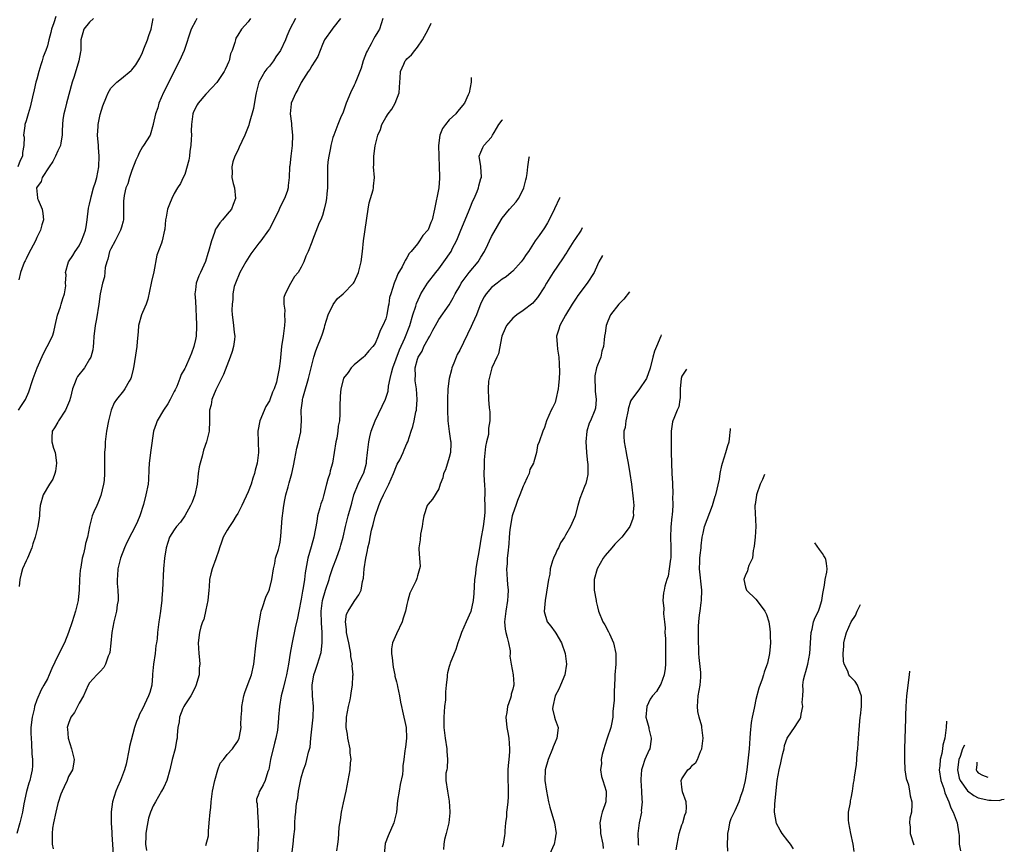
# Model space of a CAD drawing. Units: inches. Extents: x 2580000 to 2581230, y 1560000 to 1561673.
# Drawn here: x 2580602 to 2580788, y 1560599 to 1560755 of the extents above; entities that cross this region are included whole.
import ezdxf

# ---------------------------------------------------------------- set-up
doc = ezdxf.new("R2010")
doc.units = ezdxf.units.IN
doc.header["$MEASUREMENT"] = 0
doc.layers.add('LD25801560_2ft', color=253, linetype='Continuous')

msp = doc.modelspace()

# ---------------------------------------------------------------- linework, layer by layer
at = {"layer": 'LD25801560_2ft'}
for points, elevation in [([(2580645.41, 1560755), (2580645, 1560754.39), (2580643.72, 1560753), (2580643, 1560751.84), (2580642.67, 1560751.33), (2580642.55, 1560751), (2580642.48, 1560750.48), (2580641.96, 1560749), (2580641.64, 1560748.36), (2580641.35, 1560747), (2580641.23, 1560746.77), (2580641, 1560746.2), (2580640.6, 1560745.4), (2580640.44, 1560745), (2580639.08, 1560742.92), (2580638.09, 1560741.91), (2580637, 1560740.71), (2580635.52, 1560739), (2580635.31, 1560738.69), (2580634.62, 1560737.38), (2580634.48, 1560737), (2580634.47, 1560736.47), (2580634.23, 1560735), (2580634.18, 1560733.82), (2580634.24, 1560733), (2580634.22, 1560732.22), (2580634.13, 1560731), (2580633.95, 1560729.95), (2580633.85, 1560729), (2580633.78, 1560728.22), (2580633, 1560725.56), (2580632.71, 1560725), (2580632.16, 1560723.84), (2580631.61, 1560723), (2580631, 1560721.97), (2580630.53, 1560721), (2580630.07, 1560719.93), (2580629.75, 1560719), (2580629.49, 1560717.49), (2580629.37, 1560717), (2580629.19, 1560715.19), (2580629.16, 1560715), (2580628.69, 1560713), (2580628.56, 1560712.56), (2580627.73, 1560710.27), (2580627.11, 1560707.11), (2580626.7, 1560705.3), (2580626.66, 1560705), (2580626.02, 1560701.98), (2580625.66, 1560701), (2580625, 1560699.47), (2580624.78, 1560699), (2580624.22, 1560697), (2580624.17, 1560695.83), (2580624, 1560694), (2580623.95, 1560693), (2580623.8, 1560692.2), (2580623.37, 1560689.37), (2580623.25, 1560688.76), (2580622.85, 1560687.15), (2580622.79, 1560687), (2580622.45, 1560686.45), (2580621.65, 1560685), (2580621.38, 1560684.62), (2580620.05, 1560683), (2580619.63, 1560682.37), (2580619.05, 1560681), (2580618.54, 1560679), (2580618.18, 1560677), (2580618.03, 1560676.03), (2580617.93, 1560675), (2580617.91, 1560674.09), (2580617.83, 1560673), (2580617.82, 1560671), (2580617.79, 1560670.21), (2580617.82, 1560669), (2580617.73, 1560667.73), (2580617.64, 1560667), (2580617.11, 1560664.89), (2580616.56, 1560663.44), (2580616.33, 1560663), (2580615.79, 1560661.79), (2580615.49, 1560661), (2580614.98, 1560659), (2580614.6, 1560657), (2580614.22, 1560655.78), (2580614.09, 1560655), (2580613.84, 1560653.84), (2580613.58, 1560653), (2580613.34, 1560651.34), (2580613.26, 1560651), (2580613.23, 1560650.77), (2580613.09, 1560649), (2580613.01, 1560646.99), (2580612.84, 1560645.16), (2580612.82, 1560645), (2580612.34, 1560643), (2580611.98, 1560642.02), (2580611.67, 1560641), (2580610.99, 1560639), (2580610.24, 1560637), (2580609.81, 1560636.19), (2580609.26, 1560635), (2580609, 1560634.56), (2580607.82, 1560632.18), (2580607.36, 1560631), (2580607, 1560630.19), (2580606.36, 1560629), (2580605.84, 1560628.16), (2580605, 1560626.23), (2580604.57, 1560625), (2580604.49, 1560624.49), (2580604.11, 1560623), (2580603.9, 1560621), (2580603.88, 1560619.88), (2580603.92, 1560619), (2580604.03, 1560617.97), (2580604.05, 1560616.05), (2580604.2, 1560615), (2580604.2, 1560613.8), (2580604.15, 1560613), (2580603.9, 1560611.9), (2580603.67, 1560611), (2580603.49, 1560610.51), (2580603.06, 1560608.94), (2580602.58, 1560606.58), (2580602.3, 1560605), (2580602.03, 1560604.03), (2580601.79, 1560603), (2580601.2, 1560601)], 8722), ([(2580608.62, 1560755.38), (2580608.21, 1560754.21), (2580607.76, 1560753), (2580607.64, 1560752.36), (2580607.26, 1560751), (2580607, 1560749.84), (2580606.71, 1560749), (2580606.24, 1560747.76), (2580606.05, 1560747), (2580605.74, 1560746.26), (2580605.41, 1560745), (2580605, 1560743.58), (2580604.85, 1560743), (2580604.48, 1560741.51), (2580604.2, 1560740.2), (2580603.73, 1560738.27), (2580603.35, 1560737), (2580603, 1560735.71), (2580602.76, 1560735), (2580602.74, 1560734.74), (2580602.51, 1560733), (2580602.59, 1560732.59), (2580602.55, 1560731), (2580602.29, 1560729.71), (2580602.27, 1560729), (2580601.84, 1560728.16), (2580601.44, 1560727)], 8714), ([(2580601.52, 1560681), (2580602.13, 1560681.87), (2580602.9, 1560683), (2580603.53, 1560684.47), (2580603.71, 1560685), (2580604.01, 1560686.01), (2580604.33, 1560687), (2580604.53, 1560687.47), (2580605.06, 1560689), (2580606.29, 1560691.71), (2580606.98, 1560693), (2580607.96, 1560695), (2580608.22, 1560695.78), (2580608.46, 1560697), (2580608.93, 1560698.93), (2580609.49, 1560700.51), (2580609.63, 1560701), (2580609.92, 1560702.08), (2580610.22, 1560703), (2580610.47, 1560704.47), (2580610.45, 1560705), (2580610.55, 1560706.55), (2580610.44, 1560707), (2580610.98, 1560709), (2580611.8, 1560710.2), (2580612.29, 1560711), (2580613, 1560712.05), (2580613.45, 1560713), (2580613.89, 1560714.11), (2580614.19, 1560715), (2580614.35, 1560715.65), (2580614.55, 1560717), (2580614.81, 1560719.19), (2580615, 1560719.95), (2580615.2, 1560721), (2580615.29, 1560721.29), (2580615.74, 1560723), (2580616.11, 1560724.11), (2580616.33, 1560725), (2580616.75, 1560727), (2580616.83, 1560729), (2580616.67, 1560730.67), (2580616.67, 1560731), (2580616.51, 1560733), (2580616.62, 1560734.62), (2580616.63, 1560735), (2580617, 1560736.89), (2580617.5, 1560738.5), (2580618.19, 1560740.19), (2580618.5, 1560741), (2580619, 1560741.86), (2580619.57, 1560742.43), (2580620.12, 1560743), (2580621, 1560743.67), (2580622.83, 1560745.17), (2580623, 1560745.34), (2580623.73, 1560746.27), (2580624.49, 1560747.51), (2580625, 1560748.59), (2580625.26, 1560749.26), (2580625.91, 1560751), (2580626.18, 1560751.82), (2580626.61, 1560753), (2580626.98, 1560755)], 8718), ([(2580615.74, 1560755), (2580615, 1560754.31), (2580613.93, 1560753), (2580613.71, 1560752.29), (2580613.36, 1560751), (2580613.36, 1560749.36), (2580613.33, 1560749), (2580613.26, 1560748.74), (2580612.97, 1560747), (2580612.05, 1560744.05), (2580611.7, 1560743), (2580610.63, 1560739), (2580610.32, 1560737.68), (2580610.12, 1560737), (2580609.95, 1560735.95), (2580609.84, 1560735), (2580609.79, 1560733.79), (2580609.8, 1560733), (2580609.55, 1560731.55), (2580609.5, 1560731), (2580609, 1560729.99), (2580608.56, 1560729), (2580608.01, 1560727.99), (2580607.32, 1560727), (2580606.03, 1560725), (2580605.8, 1560724.2), (2580604.98, 1560723), (2580605.14, 1560721.14), (2580605.16, 1560721), (2580605.25, 1560720.75), (2580606.02, 1560719), (2580606.17, 1560718.17), (2580606.25, 1560717), (2580605.95, 1560716.05), (2580605.73, 1560715), (2580605, 1560713.61), (2580604.75, 1560713), (2580603.44, 1560710.56), (2580603, 1560709.62), (2580602.79, 1560709.2), (2580602.67, 1560709), (2580602.41, 1560708.41), (2580601.92, 1560707), (2580601.63, 1560705.63)], 8716), ([(2580635.29, 1560755), (2580635, 1560754.5), (2580634.21, 1560753), (2580632.87, 1560749), (2580631.99, 1560747), (2580631, 1560745.04), (2580630, 1560743), (2580628.96, 1560741.04), (2580628.08, 1560739), (2580627.87, 1560738.13), (2580627.46, 1560737), (2580627.04, 1560735.04), (2580627.04, 1560734.96), (2580626.44, 1560733), (2580625.19, 1560731), (2580625, 1560730.75), (2580624.34, 1560729.66), (2580624.09, 1560729), (2580623.75, 1560728.25), (2580623, 1560726.28), (2580622.56, 1560725), (2580622.21, 1560723.79), (2580621.87, 1560723), (2580621.55, 1560721.55), (2580621.45, 1560721), (2580621.43, 1560720.57), (2580621.4, 1560717.4), (2580621.37, 1560717), (2580621.31, 1560716.69), (2580621, 1560715.61), (2580620.85, 1560715), (2580619.83, 1560713), (2580619, 1560711.5), (2580618.77, 1560711), (2580618.45, 1560709.55), (2580618.25, 1560709), (2580617.96, 1560707.96), (2580617.83, 1560706.17), (2580617.42, 1560705), (2580616.98, 1560703), (2580616.73, 1560701), (2580616.27, 1560698.27), (2580616.04, 1560697), (2580615.93, 1560695.93), (2580615.82, 1560695), (2580615.7, 1560693.7), (2580615.66, 1560693), (2580615.59, 1560692.41), (2580615.21, 1560691), (2580615, 1560690.61), (2580614, 1560689), (2580612.67, 1560687.33), (2580612.5, 1560687), (2580612.29, 1560686.29), (2580611.75, 1560685), (2580611.39, 1560683.39), (2580611.21, 1560682.79), (2580610.41, 1560681), (2580609.12, 1560679), (2580609, 1560678.75), (2580608.35, 1560677.65), (2580607.89, 1560677), (2580607.85, 1560675.85), (2580607.85, 1560675), (2580608.19, 1560673.81), (2580608.49, 1560673), (2580608.57, 1560672.57), (2580608.74, 1560671), (2580608.52, 1560669.48), (2580608.4, 1560669), (2580608.02, 1560667.98), (2580607.39, 1560667), (2580606.22, 1560665), (2580605.66, 1560663), (2580605.52, 1560661.52), (2580605.49, 1560661), (2580605.43, 1560660.57), (2580605.17, 1560659), (2580604.67, 1560657), (2580604.26, 1560655.74), (2580604.09, 1560655), (2580603.22, 1560653), (2580603, 1560652.54), (2580602.31, 1560651), (2580602.06, 1560650.06), (2580601.81, 1560649), (2580601.65, 1560647.65)], 8720), ([(2580653.94, 1560755), (2580652.85, 1560753), (2580652.3, 1560751.7), (2580652.01, 1560751), (2580651.07, 1560749), (2580650.23, 1560747.77), (2580649.76, 1560747), (2580649, 1560746.02), (2580648.52, 1560745.48), (2580648.15, 1560745), (2580646.97, 1560743), (2580646.48, 1560741), (2580646.36, 1560740.36), (2580645.98, 1560738.02), (2580645.16, 1560735.16), (2580645.11, 1560734.89), (2580645, 1560734.56), (2580644.34, 1560733), (2580643.79, 1560731.79), (2580643.27, 1560730.73), (2580643, 1560730.07), (2580642.47, 1560729), (2580642.07, 1560727.93), (2580641.86, 1560727), (2580641.92, 1560725.92), (2580641.9, 1560725), (2580642.16, 1560723.84), (2580642.38, 1560723), (2580642.56, 1560721), (2580642.16, 1560719.84), (2580641.8, 1560719), (2580641, 1560718.03), (2580640.11, 1560717), (2580639.62, 1560716.38), (2580639, 1560715.45), (2580638.8, 1560715.2), (2580638.71, 1560715), (2580638.58, 1560714.58), (2580638.03, 1560713), (2580637.49, 1560711), (2580637.37, 1560710.63), (2580636.93, 1560709.07), (2580635.95, 1560707), (2580635.62, 1560706.38), (2580635.14, 1560705), (2580635, 1560703.75), (2580634.9, 1560703), (2580635, 1560701.62), (2580635.18, 1560697.18), (2580635.18, 1560696.82), (2580635.13, 1560695), (2580635, 1560694.33), (2580634.7, 1560693), (2580634.23, 1560691.77), (2580633.95, 1560691), (2580633.1, 1560689.1), (2580633, 1560688.9), (2580632.29, 1560687.71), (2580632.07, 1560687), (2580631.47, 1560685.47), (2580631.17, 1560684.83), (2580631, 1560684.5), (2580630.47, 1560683.53), (2580630.22, 1560683), (2580629.78, 1560682.22), (2580628.97, 1560681), (2580627.74, 1560679), (2580627.56, 1560678.44), (2580627.07, 1560677), (2580626.54, 1560673.46), (2580626.25, 1560671), (2580626.22, 1560669.78), (2580626.12, 1560667.88), (2580626.04, 1560667), (2580625.65, 1560665), (2580625.18, 1560663.18), (2580624.47, 1560661), (2580624.02, 1560659.98), (2580623.63, 1560659), (2580623, 1560657.82), (2580622, 1560656), (2580621.56, 1560655), (2580620.82, 1560653), (2580620.33, 1560651), (2580620.26, 1560649.74), (2580620.19, 1560649), (2580620.23, 1560648.23), (2580620.32, 1560647), (2580620.37, 1560645.63), (2580620.36, 1560645), (2580620.23, 1560644.23), (2580620.06, 1560643), (2580619.55, 1560641), (2580619.19, 1560639), (2580619.03, 1560636.97), (2580618.81, 1560635.19), (2580618.76, 1560635), (2580618.51, 1560634.51), (2580617.97, 1560633), (2580617.67, 1560632.34), (2580617, 1560631.6), (2580616.35, 1560631), (2580615, 1560629.44), (2580614.69, 1560629), (2580613.82, 1560627), (2580613, 1560625.65), (2580612.13, 1560623.87), (2580611.44, 1560623), (2580611, 1560621.78), (2580610.75, 1560621), (2580610.79, 1560620.79), (2580610.94, 1560619), (2580611.57, 1560617), (2580612.05, 1560615), (2580611.94, 1560614.06), (2580611.76, 1560613), (2580611, 1560611.73), (2580610.72, 1560611), (2580610.2, 1560609.8), (2580609.82, 1560609), (2580609.58, 1560608.42), (2580609, 1560606.65), (2580608.58, 1560605), (2580608.16, 1560603), (2580608, 1560602), (2580607.91, 1560601), (2580607.93, 1560600.07), (2580607.9, 1560599), (2580608.07, 1560598.07)], 8724), ([(2580662.46, 1560755), (2580661, 1560753.17), (2580660.84, 1560753), (2580659.39, 1560751), (2580659, 1560750.08), (2580658.6, 1560749), (2580658.15, 1560747.85), (2580657, 1560746.06), (2580656.62, 1560745.38), (2580656.3, 1560745), (2580655, 1560742.9), (2580654.37, 1560741.63), (2580653.99, 1560741), (2580653.11, 1560739), (2580653.09, 1560738.91), (2580652.92, 1560737), (2580653.18, 1560735.18), (2580653.19, 1560734.81), (2580653.37, 1560733), (2580653.28, 1560731), (2580653.03, 1560729.03), (2580652.85, 1560727.15), (2580652.82, 1560727), (2580652.75, 1560725), (2580652.56, 1560723.44), (2580652.52, 1560723), (2580652.32, 1560722.32), (2580651.87, 1560721), (2580651.54, 1560720.46), (2580650.91, 1560719.09), (2580650.79, 1560718.79), (2580649.9, 1560717), (2580649, 1560715.26), (2580648.84, 1560715), (2580647.38, 1560713), (2580647, 1560712.56), (2580645.45, 1560710.55), (2580644.51, 1560709), (2580643.42, 1560707), (2580642.55, 1560705), (2580642.34, 1560704.34), (2580642.08, 1560703), (2580642.1, 1560701.9), (2580641.92, 1560701), (2580641.87, 1560699.87), (2580641.94, 1560699), (2580642.1, 1560698.1), (2580642.22, 1560697), (2580642.31, 1560695.69), (2580642.44, 1560695), (2580642.38, 1560694.38), (2580642.2, 1560693), (2580641.93, 1560692.07), (2580641.56, 1560691), (2580640.28, 1560687.72), (2580638.85, 1560684.85), (2580638.12, 1560683), (2580637.98, 1560682.02), (2580637.69, 1560681), (2580637.64, 1560679), (2580637.57, 1560677), (2580637.11, 1560675), (2580636.55, 1560673.45), (2580636.28, 1560672.28), (2580635.89, 1560671), (2580635.73, 1560670.27), (2580635.55, 1560669), (2580635.31, 1560667), (2580634.87, 1560665), (2580634.38, 1560663.62), (2580634.09, 1560663), (2580633, 1560661), (2580632.2, 1560659.8), (2580631.44, 1560659), (2580631, 1560658.39), (2580630.12, 1560657), (2580629.46, 1560655), (2580629.15, 1560653), (2580628.98, 1560651), (2580628.75, 1560647), (2580628.63, 1560645.37), (2580628.62, 1560645), (2580628.58, 1560644.58), (2580628.4, 1560643), (2580628.23, 1560641.77), (2580628.08, 1560641), (2580627.8, 1560639), (2580627.77, 1560637.77), (2580627.65, 1560637), (2580627.51, 1560636.49), (2580627.4, 1560635), (2580627.07, 1560633), (2580626.9, 1560631.1), (2580626.87, 1560630.87), (2580626.73, 1560629), (2580626.35, 1560627.65), (2580626.14, 1560627), (2580625, 1560624.52), (2580624.45, 1560623.55), (2580624.22, 1560623), (2580623.83, 1560622.17), (2580623.5, 1560621), (2580622.56, 1560617.44), (2580622.49, 1560617), (2580621.88, 1560614.12), (2580621.59, 1560613), (2580620.84, 1560611), (2580620.26, 1560609.74), (2580619.96, 1560609), (2580619.34, 1560607), (2580619.09, 1560605.09), (2580619.07, 1560603), (2580619.17, 1560601.17), (2580619.18, 1560600.82), (2580619.45, 1560597)], 8726), ([(2580670.43, 1560755), (2580669.8, 1560753), (2580669.47, 1560752.53), (2580669, 1560751.69), (2580668.75, 1560751.25), (2580668.64, 1560751), (2580668.25, 1560750.25), (2580667.54, 1560749), (2580667.37, 1560748.63), (2580666.74, 1560747), (2580666.36, 1560745.64), (2580665.45, 1560743.46), (2580665.3, 1560743), (2580665.21, 1560742.79), (2580665, 1560742.4), (2580664.35, 1560741), (2580663.51, 1560739), (2580662.86, 1560737.14), (2580662.58, 1560736.58), (2580661.92, 1560735), (2580661.15, 1560733), (2580661, 1560732.52), (2580660.61, 1560731), (2580660.57, 1560730.57), (2580660.2, 1560729), (2580660.04, 1560727.96), (2580659.98, 1560727), (2580659.96, 1560725.96), (2580659.96, 1560725), (2580659.99, 1560724.01), (2580659.99, 1560723), (2580659.87, 1560721.87), (2580659.8, 1560721), (2580659.69, 1560720.31), (2580659.35, 1560719), (2580659, 1560717.77), (2580658.71, 1560717), (2580658.41, 1560716.41), (2580657.11, 1560713.11), (2580657, 1560712.77), (2580656.34, 1560711), (2580655.89, 1560710.11), (2580655.52, 1560709), (2580655, 1560708.02), (2580654.4, 1560707), (2580653.75, 1560706.25), (2580653, 1560704.94), (2580651.96, 1560703), (2580651.74, 1560702.26), (2580651.74, 1560701), (2580651.89, 1560699.89), (2580651.84, 1560699), (2580651.89, 1560697.89), (2580651.83, 1560697), (2580651.58, 1560695), (2580651.25, 1560693), (2580651, 1560690.25), (2580650.85, 1560688.85), (2580650.47, 1560687), (2580650.3, 1560686.3), (2580649.86, 1560685), (2580649.58, 1560684.42), (2580649.07, 1560682.93), (2580649, 1560682.78), (2580648.33, 1560681.67), (2580647.16, 1560679), (2580646.81, 1560677), (2580646.93, 1560673), (2580646.7, 1560671), (2580646.32, 1560669.68), (2580646.19, 1560669), (2580645.86, 1560668.14), (2580645.53, 1560667), (2580645, 1560665.59), (2580643.79, 1560663), (2580643, 1560661.48), (2580642.73, 1560661), (2580642.06, 1560659.94), (2580641.42, 1560659), (2580641, 1560658.31), (2580640.27, 1560657), (2580639.95, 1560656.05), (2580639.57, 1560655), (2580639.44, 1560654.56), (2580638.89, 1560652.89), (2580638.19, 1560651), (2580637.92, 1560650.08), (2580637.69, 1560649), (2580637.6, 1560647.6), (2580637.53, 1560647), (2580637.35, 1560645), (2580637, 1560643.23), (2580636.56, 1560641.44), (2580636.34, 1560641), (2580636.02, 1560640.02), (2580635.77, 1560639), (2580635.54, 1560637), (2580635.63, 1560635), (2580635.78, 1560633.78), (2580635.82, 1560633), (2580635.7, 1560632.3), (2580635.68, 1560631), (2580635.08, 1560628.92), (2580635, 1560628.78), (2580634.44, 1560627.56), (2580634.12, 1560627), (2580633, 1560625.32), (2580632.81, 1560625), (2580632.64, 1560624.64), (2580631.98, 1560623), (2580631.9, 1560622.1), (2580631.65, 1560621), (2580631.55, 1560619.55), (2580631.53, 1560619), (2580631.42, 1560618.58), (2580631.16, 1560617), (2580630.62, 1560615), (2580630.17, 1560613), (2580629.61, 1560611), (2580629, 1560609.73), (2580628.61, 1560609), (2580627.42, 1560607), (2580627, 1560606.19), (2580626.53, 1560605), (2580626.12, 1560603.88), (2580625.78, 1560601.78), (2580625.62, 1560601), (2580625.61, 1560600.39), (2580625.56, 1560599), (2580625.75, 1560597.75)], 8728), ([(2580637, 1560598.7), (2580637.46, 1560600.54), (2580637.45, 1560601.45), (2580637.61, 1560603), (2580637.78, 1560605), (2580637.9, 1560605.9), (2580637.99, 1560607), (2580638.24, 1560609), (2580638.64, 1560611), (2580639.25, 1560613), (2580639.7, 1560614.3), (2580640.3, 1560615), (2580641, 1560615.92), (2580642, 1560617), (2580642.42, 1560617.58), (2580643, 1560618.46), (2580643.29, 1560619), (2580643.33, 1560619.33), (2580643.66, 1560621), (2580643.61, 1560621.61), (2580643.66, 1560623), (2580643.75, 1560624.25), (2580643.75, 1560625), (2580644.13, 1560627), (2580644.34, 1560627.66), (2580645, 1560629.32), (2580645.58, 1560631), (2580646.03, 1560633), (2580646.47, 1560637), (2580646.76, 1560638.76), (2580646.77, 1560639), (2580647.35, 1560642.65), (2580647.45, 1560643), (2580647.71, 1560643.71), (2580648.33, 1560645.67), (2580648.94, 1560647), (2580649, 1560647.16), (2580649.45, 1560649), (2580649.76, 1560651), (2580650, 1560652), (2580650.15, 1560653), (2580650.68, 1560654.68), (2580650.82, 1560655.18), (2580651, 1560656.07), (2580651.17, 1560657.17), (2580651.42, 1560660.58), (2580651.46, 1560661), (2580651.54, 1560661.54), (2580651.71, 1560663), (2580651.92, 1560664.08), (2580652.11, 1560665), (2580652.52, 1560666.52), (2580652.75, 1560667.25), (2580653.2, 1560669), (2580653.52, 1560670.48), (2580653.79, 1560671.79), (2580654.16, 1560673.84), (2580654.47, 1560675), (2580654.91, 1560676.91), (2580654.93, 1560677.07), (2580655.05, 1560679), (2580654.98, 1560680.98), (2580655.22, 1560682.78), (2580655.23, 1560683), (2580655.29, 1560683.29), (2580655.81, 1560685), (2580656.12, 1560686.12), (2580656.41, 1560687), (2580656.9, 1560689), (2580657, 1560689.47), (2580657.4, 1560691), (2580657.76, 1560692.24), (2580658.08, 1560693), (2580658.76, 1560694.76), (2580659, 1560695.41), (2580659.4, 1560696.6), (2580659.47, 1560697), (2580660.1, 1560699), (2580661.05, 1560700.95), (2580661.89, 1560702.11), (2580662.95, 1560703), (2580664.89, 1560705), (2580665, 1560705.18), (2580665.84, 1560707), (2580666.33, 1560709), (2580666.57, 1560711), (2580666.77, 1560713), (2580667.64, 1560719), (2580667.84, 1560720.16), (2580668.62, 1560722.62), (2580668.68, 1560723), (2580668.66, 1560723.34), (2580668.86, 1560725), (2580668.68, 1560727), (2580668.72, 1560727.28), (2580668.71, 1560729), (2580668.97, 1560730.97), (2580669.48, 1560733), (2580669.98, 1560734.02), (2580670.22, 1560735), (2580671, 1560736.34), (2580671.46, 1560737), (2580672.14, 1560737.86), (2580672.8, 1560739), (2580673.52, 1560741), (2580673.66, 1560743), (2580673.74, 1560743.74), (2580673.76, 1560745), (2580674.4, 1560746.4), (2580674.65, 1560747), (2580674.82, 1560747.18), (2580675, 1560747.41), (2580675.87, 1560748.13), (2580676.48, 1560749), (2580677, 1560749.61), (2580677.91, 1560751), (2580679, 1560752.96), (2580679.57, 1560754.11)], 8730), ([(2580687.14, 1560743.87), (2580687.13, 1560742.97), (2580686.75, 1560741), (2580686.59, 1560740.59), (2580685.87, 1560739), (2580684.53, 1560737.47), (2580684.22, 1560737), (2580683, 1560735.86), (2580682.3, 1560735), (2580681.75, 1560734.25), (2580681.23, 1560733), (2580680.95, 1560731), (2580681.01, 1560729), (2580681.09, 1560727), (2580681.13, 1560725.13), (2580681.16, 1560724.84), (2580681.03, 1560723), (2580680.22, 1560719), (2580679.78, 1560717), (2580679.54, 1560716.46), (2580679, 1560715.06), (2580678.96, 1560715), (2580678.02, 1560713.98), (2580677.38, 1560713), (2580677, 1560712.44), (2580675.82, 1560711), (2580675.42, 1560710.58), (2580675, 1560709.76), (2580674.69, 1560709.31), (2580674.56, 1560709), (2580674.1, 1560708.1), (2580673.26, 1560706.74), (2580673, 1560706.04), (2580672.57, 1560705), (2580671.93, 1560703), (2580671.73, 1560702.27), (2580671.56, 1560701), (2580671.42, 1560700.58), (2580671.21, 1560699), (2580671, 1560698.26), (2580670.47, 1560697), (2580669.94, 1560696.06), (2580669.58, 1560695), (2580669, 1560693.62), (2580668.52, 1560693), (2580667.77, 1560692.23), (2580667, 1560691.22), (2580666.76, 1560691), (2580665, 1560689.58), (2580664.48, 1560689), (2580663.87, 1560688.13), (2580663, 1560687.07), (2580662.97, 1560687), (2580662.49, 1560685), (2580662.37, 1560683.63), (2580662.28, 1560681.72), (2580662.33, 1560680.33), (2580662.22, 1560679), (2580662.02, 1560677.98), (2580661.95, 1560677), (2580661.72, 1560675.72), (2580661.56, 1560675), (2580660.94, 1560671), (2580660.5, 1560669.5), (2580660.39, 1560669), (2580660.03, 1560667.97), (2580659.79, 1560667), (2580659.22, 1560664.78), (2580659, 1560664.06), (2580658.73, 1560663.27), (2580658.54, 1560662.54), (2580658.1, 1560661), (2580657.93, 1560659.93), (2580657.4, 1560657), (2580656.86, 1560655.14), (2580656.27, 1560653), (2580655.76, 1560650.24), (2580655.63, 1560649), (2580655.39, 1560647.39), (2580655.24, 1560646.76), (2580655, 1560645.28), (2580654.55, 1560643), (2580654.32, 1560641.68), (2580653.88, 1560639.88), (2580653.22, 1560636.78), (2580652.91, 1560635.09), (2580652.57, 1560633), (2580652.21, 1560631), (2580651.95, 1560629.95), (2580651.62, 1560628.38), (2580651.24, 1560627), (2580650.91, 1560625), (2580650.74, 1560623), (2580650.74, 1560622.74), (2580650.49, 1560620.49), (2580650.21, 1560619), (2580649.95, 1560618.05), (2580649.21, 1560615), (2580648.89, 1560613.11), (2580648.69, 1560612.69), (2580648.18, 1560611), (2580647.83, 1560610.17), (2580647.12, 1560609), (2580647.08, 1560608.92), (2580647, 1560608.54), (2580646.52, 1560607.48), (2580646.54, 1560607), (2580646.68, 1560606.68), (2580646.71, 1560605), (2580646.86, 1560603.14), (2580646.89, 1560603), (2580646.93, 1560601), (2580646.81, 1560599), (2580646.75, 1560597)], 8732), ([(2580653.26, 1560597), (2580653.49, 1560599), (2580653.6, 1560600.4), (2580653.78, 1560601.78), (2580653.81, 1560603), (2580653.86, 1560604.14), (2580653.99, 1560605), (2580654.08, 1560606.08), (2580654.2, 1560607), (2580654.34, 1560607.66), (2580654.48, 1560609), (2580655, 1560611.52), (2580655.46, 1560613), (2580655.86, 1560614.14), (2580656.07, 1560615), (2580656.36, 1560616.36), (2580656.67, 1560617.33), (2580656.83, 1560619), (2580657.26, 1560623), (2580657.3, 1560625), (2580657.13, 1560627), (2580657.07, 1560629), (2580657.4, 1560631), (2580657.64, 1560631.64), (2580658.1, 1560633), (2580658.74, 1560635), (2580658.78, 1560635.22), (2580658.99, 1560637), (2580658.96, 1560639), (2580658.82, 1560640.82), (2580658.83, 1560641), (2580658.78, 1560642.78), (2580658.79, 1560643), (2580659.02, 1560645), (2580659.6, 1560647), (2580660.26, 1560649), (2580660.42, 1560649.58), (2580661, 1560651.24), (2580661.66, 1560653), (2580662.37, 1560655), (2580662.5, 1560655.5), (2580662.93, 1560657), (2580663.36, 1560659), (2580663.89, 1560661), (2580664.44, 1560663), (2580664.55, 1560663.45), (2580664.98, 1560665), (2580665.8, 1560667), (2580666.18, 1560667.82), (2580666.78, 1560669), (2580666.83, 1560669.17), (2580667.33, 1560671), (2580667.38, 1560671.38), (2580667.52, 1560673), (2580667.78, 1560675), (2580667.98, 1560675.98), (2580668.24, 1560677), (2580668.98, 1560679), (2580670.95, 1560683.05), (2580671.42, 1560684.58), (2580671.52, 1560685.52), (2580671.81, 1560687), (2580672.06, 1560688.06), (2580672.32, 1560689), (2580673.61, 1560692.39), (2580674.62, 1560694.62), (2580675.54, 1560697), (2580676.13, 1560699), (2580676.67, 1560700.67), (2580676.82, 1560701.18), (2580677.43, 1560702.57), (2580677.65, 1560703), (2580678.87, 1560705), (2580680.47, 1560707), (2580681, 1560707.72), (2580681.99, 1560709), (2580683.34, 1560711), (2580683.64, 1560711.64), (2580684.36, 1560713), (2580684.57, 1560713.43), (2580685.17, 1560715), (2580686, 1560717), (2580686.78, 1560718.78), (2580686.89, 1560719.11), (2580687.46, 1560720.54), (2580687.72, 1560721), (2580688.3, 1560722.3), (2580688.54, 1560723), (2580688.58, 1560723.42), (2580689, 1560724.76), (2580689.07, 1560725), (2580689.08, 1560725.08), (2580688.97, 1560726.97), (2580688.94, 1560727.06), (2580688.66, 1560729), (2580689, 1560729.75), (2580689.35, 1560730.65), (2580689.55, 1560731), (2580691, 1560732.61), (2580691.2, 1560733), (2580691.46, 1560733.46), (2580692.39, 1560735), (2580692.99, 1560735.82), (2580693.04, 1560735.89)], 8734), ([(2580661.72, 1560597.72), (2580661.91, 1560599), (2580662.08, 1560599.92), (2580662.1, 1560601), (2580662.2, 1560602.2), (2580662.41, 1560603.59), (2580662.65, 1560605), (2580663, 1560606.79), (2580663.52, 1560609), (2580663.9, 1560611), (2580664.23, 1560613), (2580664.32, 1560614.32), (2580664.42, 1560615), (2580664.26, 1560616.26), (2580664.24, 1560617), (2580663.82, 1560619), (2580663.74, 1560619.74), (2580663.52, 1560621), (2580663.57, 1560623), (2580663.93, 1560625), (2580664.26, 1560626.26), (2580664.39, 1560627), (2580664.43, 1560627.57), (2580664.73, 1560629), (2580664.79, 1560630.79), (2580664.82, 1560631), (2580664.65, 1560632.65), (2580664.69, 1560633), (2580664.41, 1560634.41), (2580664.4, 1560635), (2580664.28, 1560635.72), (2580663.98, 1560637), (2580663.82, 1560637.82), (2580663.56, 1560639), (2580663.57, 1560639.57), (2580663.39, 1560641), (2580663.59, 1560642.41), (2580663.86, 1560643), (2580665, 1560644.82), (2580665.17, 1560645), (2580665.9, 1560646.1), (2580666.36, 1560647), (2580666.59, 1560648.59), (2580666.77, 1560649.23), (2580666.88, 1560651), (2580667.2, 1560653), (2580667.55, 1560654.45), (2580667.6, 1560655), (2580667.9, 1560656.1), (2580668.02, 1560657), (2580668.31, 1560658.31), (2580668.61, 1560659.39), (2580669, 1560660.98), (2580669.67, 1560663), (2580670.09, 1560663.91), (2580670.58, 1560665), (2580671.6, 1560667), (2580672.45, 1560669), (2580673, 1560670.45), (2580673.18, 1560670.82), (2580673.64, 1560671.64), (2580674.3, 1560673), (2580674.47, 1560673.53), (2580675, 1560674.68), (2580675.16, 1560675), (2580675.81, 1560677), (2580676.12, 1560677.88), (2580676.35, 1560679), (2580676.67, 1560680.67), (2580676.78, 1560681), (2580676.82, 1560681.18), (2580676.95, 1560683), (2580676.81, 1560685), (2580676.57, 1560686.57), (2580676.53, 1560687), (2580676.59, 1560687.41), (2580676.56, 1560689), (2580677, 1560690.63), (2580677.12, 1560691), (2580677.87, 1560692.13), (2580678.21, 1560693), (2580679, 1560694.5), (2580679.31, 1560695), (2580679.89, 1560696.11), (2580680.4, 1560697), (2580681, 1560698.16), (2580683, 1560700.91), (2580683.76, 1560702.24), (2580684.12, 1560703), (2580685, 1560704.46), (2580685.28, 1560705), (2580686.78, 1560707), (2580688.46, 1560709), (2580689, 1560709.9), (2580689.69, 1560711), (2580690.32, 1560712.32), (2580690.61, 1560713), (2580691, 1560713.83), (2580691.4, 1560714.6), (2580692.82, 1560717), (2580693, 1560717.26), (2580694.4, 1560719), (2580695.65, 1560720.35), (2580696.11, 1560721), (2580697, 1560722.7), (2580697.13, 1560723), (2580697.47, 1560724.53), (2580697.6, 1560725), (2580697.71, 1560725.71), (2580697.87, 1560727), (2580698.14, 1560728.76), (2580698.17, 1560728.94)], 8736), ([(2580703.89, 1560721.2), (2580703.84, 1560721.06), (2580702.93, 1560719.07), (2580701.89, 1560717), (2580701.57, 1560716.43), (2580701, 1560715.47), (2580700, 1560714), (2580699.25, 1560713), (2580697.98, 1560711), (2580697.57, 1560710.43), (2580697, 1560709.54), (2580696.61, 1560709), (2580695, 1560707.29), (2580694.7, 1560707), (2580693.79, 1560706.21), (2580693, 1560705.73), (2580692.04, 1560705), (2580691, 1560704.17), (2580690, 1560703), (2580689.61, 1560702.39), (2580689, 1560701.24), (2580688.12, 1560699), (2580687.4, 1560697.4), (2580687.17, 1560696.83), (2580685, 1560692.34), (2580684.51, 1560691.49), (2580684.3, 1560691), (2580683.89, 1560689.89), (2580683.51, 1560689), (2580683.4, 1560688.6), (2580682.99, 1560687.01), (2580682.76, 1560685), (2580682.69, 1560683), (2580682.66, 1560681), (2580682.73, 1560679), (2580682.97, 1560676.97), (2580683.22, 1560675.22), (2580683.27, 1560675), (2580683.3, 1560674.7), (2580683.24, 1560673), (2580683, 1560672.06), (2580682.27, 1560669.73), (2580681.92, 1560669), (2580681.78, 1560668.22), (2580681.29, 1560667), (2580681, 1560666.14), (2580679.8, 1560664.2), (2580679, 1560663.26), (2580678.82, 1560663), (2580678.16, 1560661), (2580677.99, 1560659.99), (2580677.87, 1560659), (2580677.56, 1560657.56), (2580677.49, 1560656.51), (2580677.27, 1560655), (2580677.25, 1560654.75), (2580677.4, 1560653), (2580677.48, 1560651.48), (2580677.4, 1560651), (2580677, 1560649.66), (2580676.84, 1560649.16), (2580676.81, 1560649), (2580676.69, 1560648.69), (2580675.56, 1560646.44), (2580675.17, 1560645), (2580675, 1560644.28), (2580674.75, 1560643), (2580674.3, 1560641.7), (2580674.12, 1560641), (2580673, 1560638.72), (2580672.28, 1560637), (2580672.1, 1560635.9), (2580672.06, 1560635), (2580672.18, 1560634.18), (2580672.31, 1560633), (2580672.41, 1560632.41), (2580672.7, 1560631), (2580672.73, 1560630.73), (2580673, 1560629.65), (2580673.12, 1560629.12), (2580673.23, 1560628.77), (2580673.62, 1560627), (2580673.78, 1560625.78), (2580673.99, 1560625), (2580674.13, 1560624.13), (2580674.83, 1560621), (2580674.94, 1560619), (2580674.71, 1560617.29), (2580674.65, 1560617), (2580674.62, 1560616.62), (2580674.39, 1560615), (2580674.21, 1560613.79), (2580674.24, 1560613), (2580674.16, 1560612.16), (2580673.74, 1560610.26), (2580673.5, 1560609), (2580673.21, 1560607.21), (2580673, 1560605), (2580672.55, 1560603), (2580671.45, 1560600.55), (2580670.89, 1560599.11), (2580670.69, 1560597)], 8738), ([(2580708.15, 1560715.44), (2580707.93, 1560715.03), (2580706.72, 1560713.28), (2580706.57, 1560713), (2580705.32, 1560711), (2580705.21, 1560710.79), (2580705, 1560710.48), (2580704.42, 1560709.58), (2580702.64, 1560707), (2580701.37, 1560705), (2580701, 1560704.33), (2580699.71, 1560702.29), (2580699, 1560701.44), (2580698.78, 1560701.22), (2580697, 1560699.84), (2580695.76, 1560699), (2580695, 1560698.37), (2580693.83, 1560697), (2580693.59, 1560696.41), (2580692.97, 1560695), (2580692.34, 1560691.66), (2580691.98, 1560691), (2580691.05, 1560689), (2580690.52, 1560687), (2580690.45, 1560686.45), (2580690.34, 1560685), (2580690.42, 1560683), (2580690.54, 1560681.46), (2580690.67, 1560680.67), (2580690.69, 1560679), (2580690.43, 1560677.57), (2580690.45, 1560677), (2580690.4, 1560676.4), (2580690.06, 1560675), (2580689.87, 1560674.13), (2580689.61, 1560671.61), (2580689.58, 1560671), (2580689.63, 1560670.37), (2580689.55, 1560669), (2580689.6, 1560667.6), (2580689.66, 1560667), (2580689.75, 1560665.75), (2580689.73, 1560665), (2580689.68, 1560664.32), (2580689.73, 1560663), (2580689.71, 1560661.71), (2580689.66, 1560661), (2580689.57, 1560660.43), (2580689.41, 1560659), (2580689, 1560656.62), (2580688.69, 1560655), (2580688.47, 1560653.53), (2580688.23, 1560652.23), (2580688.05, 1560651), (2580687.96, 1560650.04), (2580687.8, 1560649), (2580687.7, 1560647.7), (2580687.66, 1560646.34), (2580687.54, 1560645), (2580687.07, 1560642.93), (2580686.17, 1560641), (2580685.31, 1560639), (2580685, 1560638.04), (2580684.64, 1560637), (2580684.26, 1560635.74), (2580683.91, 1560635), (2580683.18, 1560633.18), (2580683.09, 1560632.91), (2580683, 1560632.55), (2580682.64, 1560631.36), (2580682.58, 1560631), (2580682.6, 1560630.6), (2580682.4, 1560629), (2580682.26, 1560627.74), (2580682.3, 1560627), (2580682.26, 1560626.26), (2580682.12, 1560625), (2580681.96, 1560623), (2580681.98, 1560621), (2580682.23, 1560619), (2580682.54, 1560617), (2580682.53, 1560616.53), (2580682.66, 1560615), (2580682.6, 1560613.4), (2580682.51, 1560613), (2580682.38, 1560612.38), (2580682.37, 1560611), (2580682.67, 1560609), (2580683, 1560607.11), (2580683.11, 1560605.11), (2580683.1, 1560604.9), (2580682.94, 1560603), (2580682.44, 1560601), (2580682.12, 1560599.88), (2580681.95, 1560599), (2580681.94, 1560597.94)], 8740), ([(2580711.98, 1560710.25), (2580711.27, 1560709), (2580711, 1560708.44), (2580710.38, 1560707), (2580709.09, 1560705), (2580707.33, 1560702.67), (2580707, 1560702.15), (2580706.23, 1560701), (2580704.95, 1560698.95), (2580703.88, 1560697), (2580703.72, 1560696.28), (2580703.29, 1560695), (2580703.42, 1560693.42), (2580703.47, 1560692.53), (2580703.7, 1560691), (2580703.78, 1560689.78), (2580703.83, 1560688.17), (2580703.79, 1560687), (2580703.64, 1560685.64), (2580703.6, 1560685), (2580703.18, 1560683), (2580703, 1560682.42), (2580702.54, 1560681.46), (2580702.3, 1560681), (2580701.38, 1560679), (2580701, 1560677.74), (2580700.67, 1560677), (2580699.98, 1560675), (2580699.71, 1560674.29), (2580699.5, 1560673), (2580699, 1560671.22), (2580698.95, 1560671), (2580698.23, 1560669.77), (2580698.1, 1560669), (2580697.7, 1560668.3), (2580697.17, 1560667), (2580697, 1560666.62), (2580696.36, 1560665), (2580695.91, 1560663.91), (2580695.6, 1560663), (2580695, 1560661.39), (2580694.91, 1560661), (2580694.46, 1560658.46), (2580694.33, 1560657), (2580694.26, 1560655.74), (2580694.05, 1560653.95), (2580693.98, 1560653), (2580693.94, 1560651.94), (2580693.85, 1560651), (2580693.95, 1560649), (2580694.02, 1560648.02), (2580694.13, 1560647), (2580694.08, 1560645.92), (2580694.03, 1560645), (2580693.67, 1560643), (2580693.45, 1560641), (2580693.58, 1560639.58), (2580693.68, 1560639), (2580693.97, 1560638.03), (2580694.17, 1560637), (2580694.52, 1560635.48), (2580694.53, 1560635), (2580694.48, 1560634.48), (2580694.72, 1560633), (2580695.08, 1560631), (2580695.21, 1560629.21), (2580695.19, 1560629), (2580695.14, 1560628.86), (2580695, 1560628.26), (2580694.71, 1560627.29), (2580694.69, 1560627), (2580694.57, 1560626.57), (2580693.99, 1560625), (2580693.86, 1560623.86), (2580693.7, 1560623), (2580693.9, 1560621), (2580694.06, 1560620.06), (2580694.27, 1560619), (2580694.41, 1560617), (2580694.39, 1560616.39), (2580694.28, 1560615), (2580694.15, 1560613.85), (2580694.1, 1560613), (2580694.06, 1560611), (2580694.11, 1560609.89), (2580694.11, 1560607.89), (2580694.07, 1560607), (2580693.92, 1560605.92), (2580693.85, 1560605), (2580693.82, 1560604.18), (2580693.63, 1560603), (2580693.52, 1560601.52), (2580693.52, 1560601), (2580693.42, 1560600.58), (2580693.18, 1560599), (2580693, 1560598.43)], 8742), ([(2580717.08, 1560703.36), (2580716.01, 1560701.99), (2580715.07, 1560701), (2580713.52, 1560699), (2580713, 1560697.79), (2580712.69, 1560697), (2580712.47, 1560695.53), (2580712.33, 1560695), (2580712.3, 1560694.3), (2580712.19, 1560693), (2580711.87, 1560692.13), (2580711.67, 1560691), (2580711, 1560689.49), (2580710.85, 1560689), (2580710.52, 1560687.48), (2580710.51, 1560687), (2580710.62, 1560685), (2580710.6, 1560684.6), (2580710.8, 1560683), (2580710.63, 1560681.37), (2580710.51, 1560681), (2580709.68, 1560679), (2580709.47, 1560678.53), (2580709.04, 1560677), (2580708.84, 1560675), (2580708.94, 1560673.06), (2580708.93, 1560672.93), (2580709.13, 1560671.13), (2580709.2, 1560670.8), (2580709.19, 1560668.81), (2580709, 1560667.97), (2580708.84, 1560667.16), (2580708.58, 1560666.58), (2580707.69, 1560664.31), (2580707.32, 1560663), (2580706.79, 1560661), (2580706.68, 1560660.68), (2580705.93, 1560659), (2580705, 1560657.36), (2580704.81, 1560657), (2580704.06, 1560655.94), (2580703.63, 1560655), (2580703.4, 1560654.6), (2580703, 1560653.68), (2580702.77, 1560653.23), (2580702.68, 1560653), (2580702.53, 1560652.53), (2580702.1, 1560651), (2580702, 1560650), (2580701.77, 1560649), (2580701.41, 1560646.59), (2580701.14, 1560645), (2580700.97, 1560642.97), (2580701.53, 1560641), (2580702.2, 1560640.2), (2580703.05, 1560639.05), (2580703.15, 1560638.85), (2580704.25, 1560637), (2580704.93, 1560635), (2580705.18, 1560633), (2580704.87, 1560631), (2580704.03, 1560629), (2580703.74, 1560628.26), (2580703.01, 1560627), (2580702.56, 1560625), (2580702.55, 1560624.55), (2580702.87, 1560623), (2580703, 1560622.56), (2580703.57, 1560621), (2580703.43, 1560619.43), (2580703.36, 1560619), (2580703, 1560618.24), (2580702.62, 1560617.38), (2580702.51, 1560617), (2580701.68, 1560615), (2580701.13, 1560613), (2580701.08, 1560611), (2580701.39, 1560609), (2580701.78, 1560607), (2580701.99, 1560605.99), (2580702.87, 1560603), (2580703.19, 1560601), (2580703.17, 1560600.83), (2580703, 1560599.95), (2580702.84, 1560599), (2580701.97, 1560597)], 8744), ([(2580723.07, 1560695.24), (2580723, 1560695), (2580722.2, 1560693), (2580721.83, 1560692.17), (2580721.51, 1560691), (2580721, 1560688.95), (2580720.28, 1560687), (2580718.84, 1560684.84), (2580717.47, 1560683), (2580717.28, 1560682.72), (2580716.81, 1560681.19), (2580716.81, 1560681), (2580716.37, 1560679), (2580716.26, 1560677.74), (2580716.04, 1560677), (2580715.99, 1560675.99), (2580716.07, 1560675), (2580716.43, 1560673), (2580716.54, 1560672.54), (2580716.82, 1560671), (2580717.15, 1560669), (2580717.43, 1560667), (2580717.79, 1560664.21), (2580717.89, 1560663), (2580717.8, 1560661.8), (2580717.82, 1560661), (2580717.68, 1560660.32), (2580717.13, 1560659), (2580717, 1560658.79), (2580715.62, 1560657), (2580715.34, 1560656.66), (2580715, 1560656.37), (2580714.32, 1560655.68), (2580713.76, 1560655), (2580712.45, 1560653.55), (2580712.11, 1560653), (2580710.97, 1560651), (2580710.4, 1560649), (2580710.37, 1560648.37), (2580710.43, 1560647), (2580710.75, 1560645), (2580710.81, 1560644.81), (2580711, 1560643.83), (2580711.19, 1560643), (2580712.01, 1560641), (2580712.4, 1560640.4), (2580713.12, 1560639.12), (2580713.28, 1560638.72), (2580714.08, 1560637), (2580714.52, 1560635), (2580714.48, 1560633), (2580714.32, 1560631), (2580714.32, 1560630.32), (2580714.27, 1560629), (2580714.17, 1560627.83), (2580714.17, 1560626.17), (2580713.95, 1560624.05), (2580713.9, 1560623), (2580713.65, 1560621.65), (2580713.55, 1560621), (2580712.88, 1560619), (2580712.39, 1560617.61), (2580712.21, 1560617), (2580711.94, 1560615.93), (2580711.74, 1560615), (2580711.77, 1560614.23), (2580711.6, 1560613), (2580711.77, 1560611.77), (2580712.03, 1560611), (2580712.65, 1560609), (2580712.66, 1560608.66), (2580712.58, 1560607), (2580712.43, 1560606.43), (2580711.93, 1560605), (2580711.71, 1560604.29), (2580711.45, 1560603), (2580711.57, 1560601.57), (2580711.59, 1560601), (2580712.04, 1560599), (2580712.12, 1560598.12)], 8746), ([(2580727.86, 1560688.77), (2580727, 1560687.4), (2580726.84, 1560687), (2580726.64, 1560685), (2580726.69, 1560683.31), (2580726.61, 1560683), (2580726.4, 1560681.6), (2580726.08, 1560681), (2580725.45, 1560679.45), (2580725.3, 1560679), (2580725.24, 1560678.76), (2580724.97, 1560677.03), (2580724.94, 1560675), (2580724.95, 1560673.05), (2580725, 1560671), (2580725.09, 1560669), (2580725.2, 1560667.2), (2580725.19, 1560667), (2580725.29, 1560665.29), (2580725.27, 1560665), (2580725.23, 1560664.77), (2580725.26, 1560663), (2580725.13, 1560661.13), (2580725.08, 1560660.92), (2580724.91, 1560658.91), (2580724.85, 1560657), (2580724.91, 1560655.09), (2580724.89, 1560653.11), (2580724.84, 1560652.84), (2580724.6, 1560651), (2580724.39, 1560649.61), (2580724.14, 1560649), (2580723.75, 1560647.75), (2580723.62, 1560647), (2580723.54, 1560646.46), (2580723.41, 1560645), (2580723.6, 1560643.6), (2580723.52, 1560642.48), (2580723.72, 1560641), (2580723.83, 1560639.83), (2580723.79, 1560639), (2580723.87, 1560637.87), (2580723.86, 1560637), (2580723.9, 1560635), (2580723.86, 1560633.86), (2580723.87, 1560633), (2580723.81, 1560632.19), (2580723.61, 1560631), (2580723, 1560629.19), (2580722.91, 1560629), (2580722.16, 1560627.84), (2580721.42, 1560627), (2580721, 1560626.39), (2580720.34, 1560625), (2580720.19, 1560623), (2580720.34, 1560622.34), (2580720.72, 1560621), (2580720.76, 1560620.76), (2580721.21, 1560619), (2580721.17, 1560618.83), (2580720.9, 1560617), (2580720.83, 1560616.83), (2580719.97, 1560615), (2580719.56, 1560613.56), (2580719.32, 1560613), (2580719.25, 1560611.25), (2580719.21, 1560611), (2580719.36, 1560609), (2580719.41, 1560607.41), (2580719.48, 1560607), (2580719.29, 1560605.29), (2580719.33, 1560605), (2580718.91, 1560603), (2580718.65, 1560601), (2580718.71, 1560599.29), (2580718.74, 1560599), (2580718.78, 1560598.78)], 8748), ([(2580725.92, 1560597.92), (2580726.07, 1560599), (2580726.47, 1560601), (2580727, 1560602.6), (2580727.16, 1560603), (2580727.56, 1560604.44), (2580727.77, 1560605), (2580727.87, 1560605.87), (2580727.8, 1560607), (2580727.13, 1560608.87), (2580727, 1560609.72), (2580726.84, 1560611), (2580727, 1560611.32), (2580728.14, 1560613), (2580728.6, 1560613.4), (2580729, 1560613.89), (2580729.6, 1560614.4), (2580729.93, 1560615), (2580730.5, 1560616.5), (2580730.75, 1560617), (2580731.01, 1560619), (2580730.79, 1560621), (2580730.73, 1560621.27), (2580730.25, 1560623), (2580730.03, 1560624.03), (2580729.91, 1560625), (2580730.06, 1560627), (2580730.45, 1560629), (2580730.54, 1560630.54), (2580730.58, 1560631), (2580730.57, 1560631.43), (2580730.26, 1560634.27), (2580730.22, 1560635), (2580730.14, 1560638.14), (2580730.15, 1560640.15), (2580730.21, 1560641), (2580730.33, 1560642.33), (2580730.43, 1560643), (2580730.65, 1560644.65), (2580730.71, 1560645), (2580730.78, 1560647), (2580730.34, 1560651), (2580730.39, 1560652.39), (2580730.39, 1560653), (2580730.42, 1560653.58), (2580730.62, 1560655), (2580730.62, 1560655.38), (2580730.85, 1560657), (2580731, 1560657.77), (2580731.28, 1560659), (2580732.78, 1560663), (2580733.27, 1560664.73), (2580733.38, 1560665), (2580734.07, 1560667.93), (2580734.2, 1560669), (2580734.54, 1560670.54), (2580734.67, 1560671), (2580735, 1560671.96), (2580735.32, 1560673), (2580735.68, 1560674.32), (2580735.9, 1560675), (2580736.06, 1560676.17), (2580736.14, 1560676.89), (2580736.15, 1560677.21), (2580736.15, 1560677.55)], 8750), ([(2580742.59, 1560668.84), (2580742.21, 1560667.88), (2580741.82, 1560667), (2580741.12, 1560665), (2580741.1, 1560664.9), (2580740.84, 1560663.16), (2580740.8, 1560663), (2580740.79, 1560662.79), (2580740.97, 1560659), (2580740.83, 1560657), (2580740.68, 1560655.32), (2580740.61, 1560655), (2580740.47, 1560654.47), (2580740.31, 1560653), (2580739.66, 1560651.66), (2580739.47, 1560651), (2580739.41, 1560650.59), (2580739, 1560649.87), (2580738.7, 1560649), (2580739, 1560647.55), (2580739.14, 1560647.14), (2580739.21, 1560647), (2580741, 1560645.28), (2580741.98, 1560643.98), (2580742.68, 1560643), (2580743, 1560642.4), (2580743.42, 1560641), (2580743.64, 1560639.64), (2580743.7, 1560639), (2580743.71, 1560638.29), (2580743.77, 1560637), (2580743.67, 1560636.33), (2580743.56, 1560635), (2580743.16, 1560633.16), (2580743, 1560632.66), (2580742.54, 1560631.46), (2580742.44, 1560631), (2580742.16, 1560630.16), (2580741.54, 1560628.46), (2580741, 1560626.32), (2580740.71, 1560625), (2580740.68, 1560624.68), (2580740.27, 1560623), (2580740.06, 1560621.94), (2580739.92, 1560619.92), (2580739.83, 1560619), (2580739.68, 1560617), (2580739.24, 1560613), (2580738.96, 1560611), (2580738.58, 1560609.42), (2580738.47, 1560609), (2580738.16, 1560608.16), (2580737.78, 1560607), (2580737, 1560605.29), (2580736.24, 1560603.76), (2580735.98, 1560603), (2580735.78, 1560601.78), (2580735.6, 1560601), (2580735.61, 1560600.39), (2580735.57, 1560599), (2580735.64, 1560597.64)], 8752), ([(2580748.09, 1560598.09), (2580747.5, 1560599), (2580747, 1560599.6), (2580745.96, 1560601), (2580745.59, 1560601.59), (2580744.9, 1560602.9), (2580744.52, 1560605), (2580744.56, 1560606.56), (2580745.03, 1560611.03), (2580745.36, 1560613), (2580745.68, 1560614.32), (2580745.81, 1560615), (2580746.1, 1560616.1), (2580746.3, 1560617), (2580746.4, 1560617.6), (2580746.91, 1560619), (2580747, 1560619.2), (2580748.28, 1560621), (2580749, 1560622.1), (2580749.37, 1560622.63), (2580749.5, 1560623), (2580749.52, 1560623.52), (2580749.88, 1560625), (2580749.75, 1560625.75), (2580749.83, 1560627), (2580749.93, 1560628.07), (2580749.86, 1560629), (2580750, 1560630), (2580750.23, 1560631), (2580750.41, 1560631.59), (2580750.78, 1560633), (2580751.18, 1560635), (2580751.44, 1560639), (2580751.61, 1560639.61), (2580751.9, 1560641), (2580752.16, 1560641.84), (2580752.79, 1560643), (2580753, 1560643.56), (2580753.48, 1560645), (2580753.64, 1560646.36), (2580753.75, 1560647), (2580753.95, 1560647.95), (2580754.1, 1560649), (2580754.39, 1560650.39), (2580754.46, 1560651), (2580754.36, 1560651.99), (2580754.28, 1560652.47), (2580754.19, 1560652.77), (2580754.07, 1560653.11), (2580753.86, 1560653.49), (2580753.6, 1560653.91), (2580753.02, 1560654.69), (2580752.12, 1560655.93)], 8754), ([(2580759.59, 1560597.59), (2580759.37, 1560599), (2580758.91, 1560601), (2580758.54, 1560603), (2580758.51, 1560603.49), (2580758.51, 1560605), (2580758.86, 1560606.86), (2580758.87, 1560607.13), (2580759, 1560607.68), (2580759.26, 1560609), (2580759.47, 1560610.53), (2580759.56, 1560611), (2580759.64, 1560611.64), (2580760, 1560614), (2580760.08, 1560615), (2580760.16, 1560616.16), (2580760.24, 1560617), (2580760.38, 1560619), (2580760.58, 1560621.42), (2580760.73, 1560623), (2580760.75, 1560623.25), (2580760.93, 1560625), (2580760.96, 1560626.95), (2580760.22, 1560629), (2580759.73, 1560629.73), (2580759, 1560630.47), (2580758.75, 1560630.75), (2580758.58, 1560631), (2580758.36, 1560631.64), (2580757.7, 1560633), (2580757.56, 1560633.56), (2580757.49, 1560635), (2580757.59, 1560636.41), (2580757.6, 1560637), (2580757.83, 1560637.83), (2580758.13, 1560639), (2580759, 1560641.02), (2580759.79, 1560642.21), (2580760.16, 1560643), (2580760.75, 1560644.26)], 8756), ([(2580770.05, 1560631.67), (2580769.94, 1560631), (2580769.49, 1560627), (2580769.35, 1560625), (2580769.29, 1560623.29), (2580769.28, 1560622.72), (2580769.08, 1560617), (2580769.06, 1560615), (2580769.17, 1560613), (2580769.39, 1560611.39), (2580769.81, 1560610.19), (2580770.05, 1560609), (2580770.13, 1560608.13), (2580770.48, 1560607), (2580770.44, 1560606.44), (2580770.4, 1560605), (2580770.11, 1560603.89), (2580770.03, 1560603), (2580770.18, 1560602.18), (2580770.13, 1560601), (2580770.82, 1560598.82)], 8758), ([(2580777.05, 1560622.2), (2580776.99, 1560620.99), (2580776.72, 1560619), (2580776.32, 1560617.68), (2580776.25, 1560617), (2580776.12, 1560616.12), (2580775.81, 1560615), (2580775.76, 1560613.76), (2580775.67, 1560613), (2580775.98, 1560611), (2580776.5, 1560609.5), (2580776.7, 1560608.7), (2580777.45, 1560607), (2580777.82, 1560605.82), (2580778.31, 1560605), (2580779.05, 1560603), (2580779.29, 1560601.29), (2580779.35, 1560601), (2580779.41, 1560600.59), (2580779.45, 1560599), (2580779.7, 1560597.7)], 8760), ([(2580780.42, 1560617.65), (2580780.05, 1560616.96), (2580779.58, 1560615.57), (2580779.34, 1560615), (2580779.11, 1560613), (2580779.42, 1560611.42), (2580779.6, 1560611), (2580781, 1560609.07), (2580782.17, 1560608.17), (2580783, 1560607.75), (2580785, 1560607.26), (2580785.46, 1560607.31), (2580787.03, 1560607.24), (2580787.46, 1560607.4), (2580787.96, 1560607.45)], 8762), ([(2580782.76, 1560614.48), (2580782.73, 1560613.95), (2580782.62, 1560613), (2580782.74, 1560612.74), (2580783, 1560612.43), (2580783.85, 1560612.04), (2580784.82, 1560611.66), (2580784.85, 1560611.65)], 8764)]:
    msp.add_lwpolyline(points, dxfattribs=dict(at, elevation=elevation))

doc.saveas('drawing.dxf')
